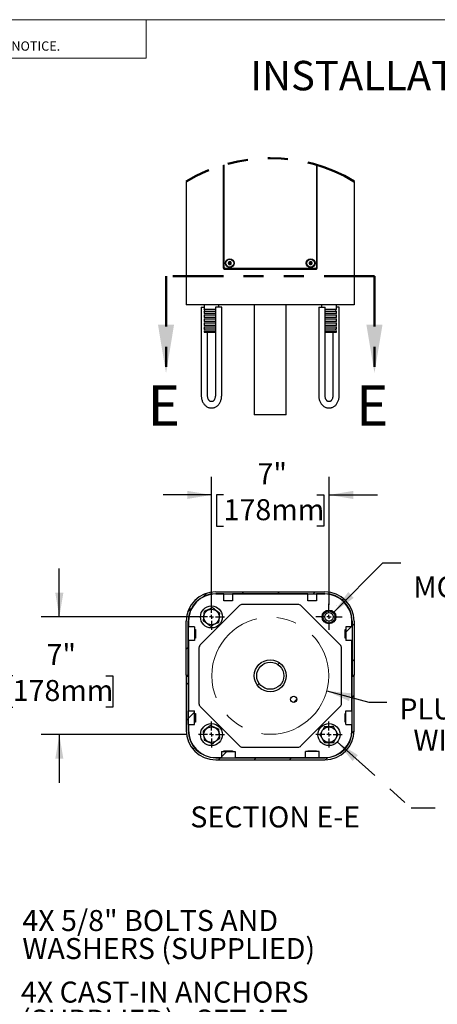
# Model space of a CAD drawing. Units: inches. Extents: x 0.2 to 10.8, y 0.2 to 8.2.
# Drawn here: x 3.2 to 5.3, y 3.3 to 8.2 of the extents above; entities that cross this region are included whole.
import ezdxf

# ---------------------------------------------------------------- set-up
doc = ezdxf.new("R2010")
doc.units = ezdxf.units.IN
doc.header["$MEASUREMENT"] = 0
doc.linetypes.add('CENTERX2', pattern=[0.8, 0.5, -0.1, 0.1, -0.1])
doc.linetypes.add('PHANTOM', pattern=[0.5, 0.25, -0.05, 0.05, -0.05, 0.05, -0.05])
for name, color, linetype, lineweight in [('BORDER', 7, 'Continuous', 35), ('DIM', 7, 'Continuous', 25), ('TXT', 7, 'PHANTOM', 50)]:
    doc.layers.add(name, color=color, linetype=linetype, lineweight=lineweight)
doc.styles.add('SLDTEXTSTYLE0', font='ARIAL.TTF', dxfattribs={"width": 0.948})
doc.styles.add('SLDTEXTSTYLE1', font='ARIALBD.TTF', dxfattribs={"width": 0.948})
doc.styles.add('SLDTEXTSTYLE2', font='ARIAL.TTF')
doc.styles.get("Standard").update_dxf_attribs({"font": 'ARIAL.TTF'})
doc.dimstyles.new('SLDDIMSTYLE1', dxfattribs={"dimtxt": 0.18, "dimasz": 0.12, "dimexe": 0, "dimexo": 0.0625, "dimgap": 0, "dimtad": 0, "dimtih": 1, "dimtoh": 1, "dimdec": 0, "dimrnd": 1e-09, "dimzin": 0, "dimdsep": 46, "dimlunit": 5, "dimtxsty": 'Standard', "dimsah": 1, "dimcen": 0.09, "dimadec": 0, "dimazin": 0, "dimtfac": 0.12, "dimtdec": 0, "dimtofl": 0, "dimtmove": 0, "dimatfit": 3, "dimfxl": 0, "dimfrac": 2, "dimtolj": 1, "dimtzin": 0, "dimarcsym": 0})
doc.dimstyles.new('SLDDIMSTYLE2', dxfattribs={"dimtxt": 0.101115, "dimasz": 0.12, "dimexe": 0, "dimexo": 0.0625, "dimgap": 0.025279, "dimtad": 0, "dimtih": 1, "dimtoh": 1, "dimdec": 3, "dimlfac": 12, "dimrnd": 1e-09, "dimzin": 12, "dimdsep": 46, "dimlunit": 5, "dimtxsty": 'SLDTEXTSTYLE0', "dimsah": 1, "dimcen": 0, "dimadec": 0, "dimazin": 3, "dimtfac": 1, "dimtdec": 3, "dimtofl": 0, "dimtmove": 0, "dimatfit": 3, "dimfxl": 0, "dimfrac": 2, "dimtolj": 1, "dimtzin": 12, "dimarcsym": 0})
doc.dimstyles.new('SLDDIMSTYLE3', dxfattribs={"dimtxt": 0.101115, "dimasz": 0.12, "dimexe": 0, "dimexo": 0.0625, "dimgap": 0.025279, "dimtad": 0, "dimtih": 1, "dimtoh": 1, "dimdec": 3, "dimlfac": 12, "dimrnd": 1e-09, "dimzin": 12, "dimdsep": 46, "dimlunit": 5, "dimtxsty": 'SLDTEXTSTYLE0', "dimsah": 1, "dimcen": 0.09, "dimadec": 0, "dimazin": 3, "dimtfac": 1, "dimtdec": 3, "dimtmove": 0, "dimatfit": 0, "dimfxl": 0, "dimfrac": 2, "dimtolj": 1, "dimtzin": 12, "dimarcsym": 0})

# ---------------------------------------------------------------- blocks, each defined once
blk = doc.blocks.new('SW_NOTE_0_11')
at = {"color": 0, "linetype": 'Continuous', "lineweight": 0, "char_height": 0.046, "attachment_point": 1, "style": 'SLDTEXTSTYLE2'}
for s, insert in [('THIS DOCUMENT IS TRUE AND CORRECT AT TIME OF PUBLICATION. CONTINUED PRODUCT', (0, 0.0593)), ('IMPROVEMENTS MAKE SPECIFICATIONS AND MEASUREMENTS SUBJECT TO CHANGE WITHOUT NOTICE.', (0, -0.0171))]:
    blk.add_mtext(s, dxfattribs=dict(at, insert=insert))
blk = doc.blocks.new('SW_NOTE_0_14')
at = {"layer": 'TXT', "color": 0, "char_height": 0.104167, "attachment_point": 1, "style": 'SLDTEXTSTYLE0'}
for s, insert in [('4X 5/8" BOLTS AND', (0.02, 0.0462)), ('WASHERS (SUPPLIED)', (0.02, -0.0927))]:
    blk.add_mtext(s, dxfattribs=dict(at, insert=insert))
blk = doc.blocks.new('SW_NOTE_0_15')
at = {"layer": 'TXT', "color": 0, "char_height": 0.104167, "attachment_point": 1, "style": 'SLDTEXTSTYLE0'}
for s, insert in [('4X CAST-IN ANCHORS', (0.022, 0.0484)), ('(SUPPLIED).  SET AT', (0.022, -0.0905)), ('7" SQUARE SPACING', (0.022, -0.2294)), ('AND ORIENT AS SHOWN', (0.022, -0.3682))]:
    blk.add_mtext(s, dxfattribs=dict(at, insert=insert))
blk = doc.blocks.new('_D')
at = {"layer": 'DIM'}
for p, q in [((5.5379, 5.0259), (5.5032, 5.0259)), ((5.5032, 5.0259), (5.5032, 4.8706)), ((6.0009, 5.0259), (6.0356, 5.0259)), ((6.0356, 5.0259), (6.0356, 4.8706)), ((4.7065, 4.8638), (4.916, 4.8077)), ((5.5032, 4.8706), (5.5379, 4.8706)), ((6.0356, 4.8706), (6.0009, 4.8706)), ((4.916, 4.8077), (5.0047, 4.8077))]:
    blk.add_line(p, q, dxfattribs=at)
blk.add_solid([(4.7065, 4.8638), (4.8172, 4.8135), (4.8276, 4.8521)], dxfattribs=at)
at = {"layer": 'DIM', "attachment_point": 1, "style": 'SLDTEXTSTYLE0'}
for s, insert, char_height in [('%%c', (5.6323, 5.1833), 0.10417), ('7"', (5.7799, 5.1833), 0.10417), ('177mm', (5.5379, 5.0049), 0.10417), ('PLUMBING MUST FIT', (5.0672, 4.8264), 0.104167), ('WITHIN THIS AREA', (5.1367, 4.6712), 0.104167)]:
    blk.add_mtext(s, dxfattribs=dict(at, insert=insert, char_height=char_height))
blk = doc.blocks.new('_D_1')
at = {"layer": 'DIM'}
for p, q in [((4.1344, 5.2906), (4.1344, 5.9256)), ((4.7178, 5.2906), (4.7178, 5.9256)), ((4.1344, 5.8356), (3.8944, 5.8356)), ((4.1946, 5.8356), (4.1599, 5.8356)), ((4.1599, 5.8356), (4.1599, 5.6804)), ((4.6576, 5.8356), (4.6923, 5.8356)), ((4.6923, 5.8356), (4.6923, 5.6804)), ((4.7178, 5.8356), (4.9578, 5.8356)), ((4.1599, 5.6804), (4.1946, 5.6804)), ((4.6923, 5.6804), (4.6576, 5.6804))]:
    blk.add_line(p, q, dxfattribs=at)
for points in [[(4.1344, 5.8356), (4.0144, 5.8556), (4.0144, 5.8156)], [(4.7178, 5.8356), (4.8378, 5.8156), (4.8378, 5.8556)]]:
    blk.add_solid(points, dxfattribs=at)
at = {"layer": 'DIM', "char_height": 0.10417, "attachment_point": 1, "style": 'SLDTEXTSTYLE0'}
for s, insert in [('7"', (4.3628, 5.9931)), ('178mm', (4.1946, 5.8146))]:
    blk.add_mtext(s, dxfattribs=dict(at, insert=insert))
blk = doc.blocks.new('_D_2')
at = {"layer": 'DIM'}
for p, q in [((3.3792, 5.2306), (3.3792, 5.4706)), ((4.0744, 5.2306), (3.2892, 5.2306)), ((3.1477, 4.939), (3.113, 4.939)), ((3.113, 4.939), (3.113, 4.7837)), ((3.6107, 4.939), (3.6454, 4.939)), ((3.6454, 4.939), (3.6454, 4.7837)), ((3.113, 4.7837), (3.1477, 4.7837)), ((3.6454, 4.7837), (3.6107, 4.7837)), ((4.0098, 4.6473), (3.2892, 4.6473)), ((3.3792, 4.6473), (3.3792, 4.4073))]:
    blk.add_line(p, q, dxfattribs=at)
for points in [[(3.3792, 5.2306), (3.3992, 5.3506), (3.3592, 5.3506)], [(3.3792, 4.6473), (3.3592, 4.5273), (3.3992, 4.5273)]]:
    blk.add_solid(points, dxfattribs=at)
at = {"layer": 'DIM', "char_height": 0.10417, "attachment_point": 1, "style": 'SLDTEXTSTYLE0'}
for s, insert in [('7"', (3.3159, 5.0964)), ('178mm', (3.1477, 4.918))]:
    blk.add_mtext(s, dxfattribs=dict(at, insert=insert))
blk = doc.blocks.new('_D_3')
at = {"layer": 'DIM'}
for p, q in [((5.6613, 5.6306), (5.6266, 5.6306)), ((5.6266, 5.6306), (5.6266, 5.4753)), ((6.0471, 5.6306), (6.0819, 5.6306)), ((6.0819, 5.6306), (6.0819, 5.4753)), ((4.7419, 5.2548), (4.9854, 5.4983)), ((4.9854, 5.4983), (5.0742, 5.4983)), ((5.6266, 5.4753), (5.6613, 5.4753)), ((6.0819, 5.4753), (6.0471, 5.4753))]:
    blk.add_line(p, q, dxfattribs=at)
blk.add_solid([(4.7419, 5.2548), (4.8409, 5.3255), (4.8127, 5.3538)], dxfattribs=at)
at = {"layer": 'DIM', "attachment_point": 1, "style": 'SLDTEXTSTYLE0'}
for s, insert, char_height in [('4X', (5.4221, 5.788), 0.10417), ('%%c', (5.6593, 5.788), 0.10417), ('7/8"', (5.8069, 5.788), 0.10417), ('21mm', (5.6613, 5.6096), 0.10417), ('MOUNTING HOLES', (5.1367, 5.4312), 0.104167)]:
    blk.add_mtext(s, dxfattribs=dict(at, insert=insert, char_height=char_height))
blk = doc.blocks.new('SW_CENTERMARKSYMBOL_0')
at = {"layer": 'DIM', "color": 0}
for p, q in [((0, 0.02), (0, 0.0647)), ((-0.02, 0), (-0.0647, 0)), ((0, 0), (-0.01, 0)), ((0, 0), (0, 0.01)), ((0, 0), (0, -0.01)), ((0, 0), (0.01, 0)), ((0.02, 0), (0.0647, 0)), ((0, -0.02), (0, -0.0647))]:
    blk.add_line(p, q, dxfattribs=at)
blk = doc.blocks.new('SW_CENTERMARKSYMBOL_1')
at = {"layer": 'DIM', "color": 0}
for p, q in [((0, 0.02), (0, 0.0647)), ((-0.02, 0), (-0.0647, 0)), ((0, 0), (-0.01, 0)), ((0, 0), (0, 0.01)), ((0, 0), (0, -0.01)), ((0, 0), (0.01, 0)), ((0.02, 0), (0.0647, 0)), ((0, -0.02), (0, -0.0647))]:
    blk.add_line(p, q, dxfattribs=at)
blk = doc.blocks.new('SW_CENTERMARKSYMBOL_2')
at = {"layer": 'DIM', "color": 0}
for p, q in [((0, 0.02), (0, 0.0647)), ((-0.02, 0), (-0.0647, 0)), ((0, 0), (-0.01, 0)), ((0, 0), (0, 0.01)), ((0, 0), (0, -0.01)), ((0, 0), (0.01, 0)), ((0.02, 0), (0.0647, 0)), ((0, -0.02), (0, -0.0647))]:
    blk.add_line(p, q, dxfattribs=at)
blk = doc.blocks.new('SW_CENTERMARKSYMBOL_3')
at = {"layer": 'DIM', "color": 0}
for p, q in [((0, 0.02), (0, 0.0647)), ((-0.02, 0), (-0.0647, 0)), ((0, 0), (-0.01, 0)), ((0, 0), (0, 0.01)), ((0, 0), (0, -0.01)), ((0, 0), (0.01, 0)), ((0.02, 0), (0.0647, 0)), ((0, -0.02), (0, -0.0647))]:
    blk.add_line(p, q, dxfattribs=at)

msp = doc.modelspace()

# ---------------------------------------------------------------- hatches: boundary and pattern name
at = {"layer": 'TXT', "linetype": 'Continuous', "lineweight": 18}
h = msp.add_hatch(dxfattribs=at)
h.set_pattern_fill('ANSI31', color=256, angle=3e-322, style=0)
edge = h.paths.add_edge_path(flags=0)
edge.add_arc((4.15528, 5.209803), 0.145833, 90, 180)
edge.add_line((4.009447, 5.209803), (4.009447, 4.941053))
edge.add_line((4.009447, 4.941053), (4.019447, 4.941053))
edge.add_line((4.019447, 4.941053), (4.019447, 5.209803))
edge.add_arc((4.15528, 5.209803), 0.135833, 90, 180, ccw=False)
edge.add_line((4.15528, 5.345637), (4.696947, 5.345637))
edge.add_arc((4.696947, 5.209803), 0.135833, 0, 90, ccw=False)
edge.add_line((4.83278, 5.209803), (4.83278, 4.941053))
edge.add_line((4.83278, 4.941053), (4.84278, 4.941053))
edge.add_line((4.84278, 4.941053), (4.84278, 5.209803))
edge.add_arc((4.696947, 5.209803), 0.145833, 0, 90)
edge.add_line((4.696947, 5.355637), (4.15528, 5.355637))
h = msp.add_hatch(dxfattribs=at)
h.set_pattern_fill('ANSI31', color=256, angle=3e-322, style=0)
h.paths.add_polyline_path([(4.050697, 5.113553), (4.050697, 5.181262), (4.019447, 5.181262), (4.019447, 5.113553)], flags=0)
h = msp.add_hatch(dxfattribs=at)
h.set_pattern_fill('ANSI31', color=256, angle=3e-322, style=0)
h.paths.add_polyline_path([(4.83278, 5.113553), (4.83278, 5.181262), (4.80153, 5.181262), (4.80153, 5.113553)], flags=0)
h = msp.add_hatch(dxfattribs=at)
h.set_pattern_fill('ANSI31', color=256, style=0)
edge = h.paths.add_edge_path(flags=0)
edge.add_arc((4.426113, 4.93897), 0.079167, 0, 360)
edge = h.paths.add_edge_path(flags=0)
edge.add_arc((4.426113, 4.93897), 0.067083, 0, 360)
h = msp.add_hatch(dxfattribs=at)
h.set_pattern_fill('ANSI31', color=256, angle=3e-322, style=0)
edge = h.paths.add_edge_path(flags=0)
edge.add_arc((4.15528, 4.668137), 0.135833, 180, 270, ccw=False)
edge.add_line((4.019447, 4.668137), (4.019447, 4.936887))
edge.add_line((4.019447, 4.936887), (4.009447, 4.936887))
edge.add_line((4.009447, 4.936887), (4.009447, 4.668137))
edge.add_arc((4.15528, 4.668137), 0.145833, 180, 270)
edge.add_line((4.15528, 4.522303), (4.696947, 4.522303))
edge.add_arc((4.696947, 4.668137), 0.145833, 270, 360)
edge.add_line((4.84278, 4.668137), (4.84278, 4.936887))
edge.add_line((4.84278, 4.936887), (4.83278, 4.936887))
edge.add_line((4.83278, 4.936887), (4.83278, 4.668137))
edge.add_arc((4.696947, 4.668137), 0.135833, 270, 360, ccw=False)
edge.add_line((4.696947, 4.532303), (4.15528, 4.532303))
h = msp.add_hatch(dxfattribs=at)
h.set_pattern_fill('ANSI31', color=256, scale=0.5, style=0)
edge = h.paths.add_edge_path(flags=0)
edge.add_arc((4.54278, 4.822303), 0.015625, 0, 360)
h = msp.add_hatch(dxfattribs=at)
h.set_pattern_fill('ANSI31', color=256, angle=3e-322, style=0)
h.paths.add_polyline_path([(4.019447, 4.764387), (4.019447, 4.696678), (4.050697, 4.696678), (4.050697, 4.764387)], flags=0)
h = msp.add_hatch(dxfattribs=at)
h.set_pattern_fill('ANSI31', color=256, angle=3e-322, style=0)
h.paths.add_polyline_path([(4.80153, 4.764387), (4.80153, 4.696678), (4.83278, 4.696678), (4.83278, 4.764387)], flags=0)
h = msp.add_hatch(dxfattribs=at)
h.set_pattern_fill('ANSI31', color=256, angle=3e-322, style=0)
h.paths.add_polyline_path([(4.25153, 4.563553), (4.183822, 4.563553), (4.183822, 4.532303), (4.25153, 4.532303)], flags=0)
h = msp.add_hatch(dxfattribs=at)
h.set_pattern_fill('ANSI31', color=256, angle=3e-322, style=0)
h.paths.add_polyline_path([(4.600697, 4.532303), (4.668405, 4.532303), (4.668405, 4.563553), (4.600697, 4.563553)], flags=0)

# ---------------------------------------------------------------- linework, layer by layer
at = {"color": 7, "linetype": 'Continuous', "lineweight": 18}
for p in [(3.809927, 8.192073), (0.329927, 8)]:
    msp.add_line(p, (3.809927, 8.000759), dxfattribs=at)
at = {"color": 7, "linetype": 'Continuous', "lineweight": 25}
for p, q in [((4.19278, 7.471195), (4.19278, 6.962045)), ((4.196947, 6.964129), (4.196947, 7.472438)), ((4.65528, 7.472438), (4.65528, 6.964129)), ((4.659447, 6.962045), (4.659447, 7.471195)), ((4.009447, 7.390035), (4.009447, 6.77767)), ((4.84278, 7.390035), (4.84278, 6.77767)), ((4.200072, 6.954754), (4.652155, 6.954754)), ((4.650072, 6.95892), (4.202155, 6.95892)), ((4.25153, 6.95892), (4.25153, 6.954754)), ((4.346947, 6.95892), (4.346947, 6.954754)), ((4.50528, 6.954754), (4.50528, 6.95892)), ((4.527155, 6.95892), (4.527155, 6.954754)), ((4.558405, 6.954754), (4.558405, 6.95892)), ((4.600697, 6.95892), (4.600697, 6.954754)), ((4.15528, 6.77767), (4.009447, 6.77767)), ((4.083835, 6.767254), (4.083835, 6.328712)), ((4.083835, 6.767254), (4.097988, 6.767254)), ((4.097988, 6.77767), (4.097988, 6.756357)), ((4.097988, 6.756357), (4.153809, 6.756357)), ((4.097988, 6.745901), (4.097988, 6.736773)), ((4.153809, 6.745901), (4.097988, 6.745901)), ((4.153809, 6.767254), (4.153809, 6.328712)), ((4.185059, 6.767254), (4.153809, 6.767254)), ((4.696947, 6.77767), (4.15528, 6.77767)), ((4.170905, 6.767254), (4.170905, 6.77767)), ((4.185059, 6.328712), (4.185059, 6.767254)), ((4.346947, 6.77767), (4.346947, 6.23267)), ((4.50528, 6.23267), (4.50528, 6.77767)), ((4.667168, 6.767254), (4.667168, 6.328712)), ((4.667168, 6.767254), (4.698418, 6.767254)), ((4.681322, 6.77767), (4.681322, 6.767254)), ((4.84278, 6.77767), (4.696947, 6.77767)), ((4.698418, 6.328712), (4.698418, 6.767254)), ((4.698418, 6.756357), (4.754238, 6.756357)), ((4.754238, 6.745901), (4.698418, 6.745901)), ((4.754238, 6.756357), (4.754238, 6.77767)), ((4.768392, 6.767254), (4.754238, 6.767254)), ((4.754238, 6.736773), (4.754238, 6.745901)), ((4.768392, 6.328712), (4.768392, 6.767254)), ((4.097988, 6.736773), (4.153809, 6.736773)), ((4.097988, 6.726317), (4.097988, 6.71719)), ((4.153809, 6.726317), (4.097988, 6.726317)), ((4.097988, 6.71719), (4.153809, 6.71719)), ((4.097988, 6.706734), (4.097988, 6.697607)), ((4.153809, 6.706734), (4.097988, 6.706734)), ((4.097988, 6.697607), (4.153809, 6.697607)), ((4.698418, 6.736773), (4.754238, 6.736773)), ((4.754238, 6.726317), (4.698418, 6.726317)), ((4.698418, 6.71719), (4.754238, 6.71719)), ((4.754238, 6.706734), (4.698418, 6.706734)), ((4.698418, 6.697607), (4.754238, 6.697607)), ((4.754238, 6.71719), (4.754238, 6.726317)), ((4.754238, 6.697607), (4.754238, 6.706734)), ((4.097988, 6.68715), (4.097988, 6.678023)), ((4.153809, 6.68715), (4.097988, 6.68715)), ((4.097988, 6.678023), (4.153809, 6.678023)), ((4.097988, 6.667567), (4.097988, 6.65844)), ((4.153809, 6.667567), (4.097988, 6.667567)), ((4.097988, 6.65844), (4.153809, 6.65844)), ((4.097988, 6.647984), (4.097988, 6.642254)), ((4.153809, 6.647984), (4.097988, 6.647984)), ((4.097988, 6.642254), (4.153809, 6.642254)), ((4.115085, 6.328712), (4.115085, 6.642254)), ((4.754238, 6.68715), (4.698418, 6.68715)), ((4.698418, 6.678023), (4.754238, 6.678023)), ((4.754238, 6.667567), (4.698418, 6.667567)), ((4.698418, 6.65844), (4.754238, 6.65844)), ((4.754238, 6.647984), (4.698418, 6.647984)), ((4.698418, 6.642254), (4.754238, 6.642254)), ((4.737142, 6.642254), (4.737142, 6.328712)), ((4.754238, 6.678023), (4.754238, 6.68715)), ((4.754238, 6.65844), (4.754238, 6.667567)), ((4.754238, 6.642254), (4.754238, 6.647984)), ((4.137025, 6.298504), (4.131869, 6.298504)), ((4.720358, 6.298504), (4.715202, 6.298504)), ((4.131869, 6.267254), (4.137025, 6.267254)), ((4.715202, 6.267254), (4.720358, 6.267254)), ((4.50528, 6.23267), (4.346947, 6.23267)), ((4.15528, 5.355637), (4.696947, 5.355637)), ((4.15528, 5.345637), (4.696947, 5.345637)), ((4.19603, 5.344803), (4.156113, 5.344803)), ((4.19603, 5.310637), (4.19603, 5.344803)), ((4.239363, 5.344803), (4.239363, 5.310637)), ((4.612863, 5.344803), (4.239363, 5.344803)), ((4.612863, 5.310637), (4.612863, 5.344803)), ((4.656197, 5.344803), (4.656197, 5.310637)), ((4.696113, 5.344803), (4.656197, 5.344803)), ((4.273483, 5.286618), (4.078465, 5.0916)), ((4.239363, 5.310637), (4.19603, 5.310637)), ((4.564012, 5.29272), (4.288215, 5.29272)), ((4.773761, 5.0916), (4.578743, 5.286618)), ((4.656197, 5.310637), (4.612863, 5.310637)), ((4.009447, 4.941053), (4.009447, 5.209803)), ((4.019447, 4.941053), (4.019447, 5.209803)), ((4.019447, 5.181262), (4.019447, 5.113553)), ((4.050697, 5.181262), (4.019447, 5.181262)), ((4.02028, 5.20897), (4.02028, 5.181262)), ((4.050697, 5.181262), (4.050697, 5.113553)), ((4.80153, 5.181262), (4.80153, 5.113553)), ((4.83278, 5.181262), (4.80153, 5.181262)), ((4.831947, 5.181262), (4.831947, 5.20897)), ((4.83278, 5.209803), (4.83278, 4.941053)), ((4.83278, 5.181262), (4.83278, 5.113553)), ((4.84278, 5.209803), (4.84278, 4.941053)), ((4.050697, 5.169053), (4.054447, 5.169053)), ((4.054447, 5.169053), (4.054447, 5.12572)), ((4.79778, 5.169053), (4.80153, 5.169053)), ((4.79778, 5.12572), (4.79778, 5.169053)), ((4.050697, 5.113553), (4.019447, 5.113553)), ((4.02028, 5.113553), (4.02028, 4.764387)), ((4.054447, 5.12572), (4.050697, 5.12572)), ((4.80153, 5.12572), (4.79778, 5.12572)), ((4.83278, 5.113553), (4.80153, 5.113553)), ((4.831947, 4.764387), (4.831947, 5.113553)), ((4.072363, 5.076869), (4.072363, 4.801071)), ((4.779863, 4.801071), (4.779863, 5.076869)), ((4.019447, 4.941053), (4.009447, 4.941053)), ((4.009447, 4.936887), (4.019447, 4.936887)), ((4.009447, 4.936887), (4.009447, 4.668137)), ((4.019447, 4.936887), (4.019447, 4.668137)), ((4.84278, 4.941053), (4.83278, 4.941053)), ((4.83278, 4.936887), (4.84278, 4.936887)), ((4.83278, 4.668137), (4.83278, 4.936887)), ((4.84278, 4.668137), (4.84278, 4.936887)), ((4.078465, 4.78634), (4.273483, 4.591322)), ((4.578743, 4.591322), (4.773761, 4.78634)), ((4.019447, 4.764387), (4.050697, 4.764387)), ((4.019447, 4.696678), (4.019447, 4.764387)), ((4.050697, 4.696678), (4.050697, 4.764387)), ((4.050697, 4.75222), (4.054447, 4.75222)), ((4.054447, 4.75222), (4.054447, 4.708887)), ((4.79778, 4.75222), (4.80153, 4.75222)), ((4.79778, 4.708887), (4.79778, 4.75222)), ((4.80153, 4.764387), (4.83278, 4.764387)), ((4.80153, 4.696678), (4.80153, 4.764387)), ((4.83278, 4.696678), (4.83278, 4.764387)), ((4.019447, 4.696678), (4.050697, 4.696678)), ((4.02028, 4.696678), (4.02028, 4.66897)), ((4.054447, 4.708887), (4.050697, 4.708887)), ((4.80153, 4.708887), (4.79778, 4.708887)), ((4.80153, 4.696678), (4.83278, 4.696678)), ((4.831947, 4.66897), (4.831947, 4.696678)), ((4.183822, 4.563553), (4.183822, 4.532303)), ((4.183822, 4.563553), (4.25153, 4.563553)), ((4.19603, 4.567303), (4.239363, 4.567303)), ((4.19603, 4.563553), (4.19603, 4.567303)), ((4.239363, 4.567303), (4.239363, 4.563553)), ((4.25153, 4.563553), (4.25153, 4.532303)), ((4.288215, 4.58522), (4.564012, 4.58522)), ((4.600697, 4.532303), (4.600697, 4.563553)), ((4.668405, 4.563553), (4.600697, 4.563553)), ((4.612863, 4.567303), (4.656197, 4.567303)), ((4.612863, 4.563553), (4.612863, 4.567303)), ((4.656197, 4.567303), (4.656197, 4.563553)), ((4.668405, 4.532303), (4.668405, 4.563553)), ((4.15528, 4.532303), (4.696947, 4.532303)), ((4.15528, 4.522303), (4.696947, 4.522303)), ((4.156113, 4.533137), (4.183822, 4.533137)), ((4.183822, 4.532303), (4.25153, 4.532303)), ((4.25153, 4.533137), (4.600697, 4.533137)), ((4.668405, 4.532303), (4.600697, 4.532303)), ((4.668405, 4.533137), (4.696113, 4.533137))]:
    msp.add_line(p, q, dxfattribs=at)
at = {"color": 7, "linetype": 'Continuous', "lineweight": 25, "flags": 128}
for points in [[(4.222535, 6.991875), (4.220563, 6.989246), (4.219108, 6.987305), (4.218025, 6.985861)], [(4.218025, 6.985861), (4.218538, 6.984659), (4.219528, 6.982342), (4.220553, 6.979944), (4.220978, 6.978948)], [(4.229999, 6.990976), (4.226736, 6.991369), (4.224327, 6.991659), (4.222535, 6.991875)], [(4.228441, 6.978049), (4.230413, 6.980678), (4.231869, 6.982619), (4.232952, 6.984063)], [(4.232952, 6.984063), (4.232527, 6.985058), (4.231502, 6.987457), (4.230513, 6.989774), (4.229999, 6.990976)], [(4.624445, 6.992121), (4.622236, 6.989688), (4.620605, 6.987892), (4.619392, 6.986555)], [(4.619392, 6.986555), (4.619791, 6.98531), (4.620559, 6.982911), (4.621355, 6.980427), (4.621685, 6.979396)], [(4.631792, 6.990528), (4.62858, 6.991224), (4.626209, 6.991739), (4.624445, 6.992121)], [(4.629032, 6.977803), (4.631241, 6.980236), (4.632872, 6.982032), (4.634085, 6.983369)], [(4.634085, 6.983369), (4.633755, 6.9844), (4.632959, 6.986883), (4.632191, 6.989283), (4.631792, 6.990528)], [(4.220978, 6.978948), (4.224241, 6.978555), (4.226649, 6.978265), (4.228441, 6.978049)], [(4.621685, 6.979396), (4.624897, 6.978699), (4.627268, 6.978185), (4.629032, 6.977803)]]:
    msp.add_lwpolyline(points, dxfattribs=at)
at = {"color": 7, "linetype": 'Continuous', "lineweight": 25}
for centre, radius in [((4.225488, 6.984962), 0.021875), ((4.225488, 6.984962), 0.01925), ((4.225488, 6.984962), 0.001628), ((4.626738, 6.984962), 0.021875), ((4.626738, 6.984962), 0.01925), ((4.626738, 6.984962), 0.001628), ((4.134447, 5.230637), 0.054667), ((4.134447, 5.230637), 0.038412), ((4.71778, 5.230637), 0.034167), ((4.71778, 5.230637), 0.030208), ((4.71778, 5.230637), 0.021396), ((4.426113, 4.93897), 0.079167), ((4.426113, 4.93897), 0.067083), ((4.54278, 4.822303), 0.015625), ((4.134447, 4.647303), 0.054667), ((4.71778, 4.647303), 0.054667), ((4.134447, 4.647303), 0.038412), ((4.71778, 4.647303), 0.038412)]:
    msp.add_circle(centre, radius, dxfattribs=at)
at = {"color": 7, "linetype": 'CENTERX2', "lineweight": 18}
msp.add_circle((4.426113, 4.93897), 0.29029, dxfattribs=at)
at = {"color": 7, "linetype": 'PHANTOM', "lineweight": 50}
msp.add_arc((4.426113, 6.696469), 0.809101, 59.004237, 120.995763, dxfattribs=at)
at = {"color": 7, "linetype": 'Continuous', "lineweight": 25}
for centre, radius, start, end in [((4.225488, 6.984962), 0.007518, 173.129088, 233.13032), ((4.225488, 6.984962), 0.007518, 113.130575, 173.12948), ((4.225488, 6.984962), 0.007518, 53.132529, 113.128636), ((4.225488, 6.984962), 0.007518, 293.130668, 353.129239), ((4.225488, 6.984962), 0.007518, 353.129672, 53.129908), ((4.626738, 6.984962), 0.007517, 167.762836, 227.764644), ((4.626738, 6.984962), 0.007518, 107.763677, 167.763348), ((4.626739, 6.984963), 0.007517, 47.759562, 107.766899), ((4.626738, 6.984962), 0.007518, 287.763511, 347.763376), ((4.626739, 6.984962), 0.007517, 347.762773, 47.764884), ((4.200072, 6.962045), 0.007292, 179.998545, 270.000495), ((4.202155, 6.964129), 0.005208, 180.000143, 269.999319), ((4.225488, 6.984962), 0.007518, 233.132529, 293.128636), ((4.626738, 6.984961), 0.007517, 227.759635, 287.766825), ((4.650072, 6.964129), 0.005208, 270.000681, 359.999857), ((4.652155, 6.962045), 0.007292, 269.999505, 0.001455), ((4.095697, 6.751129), 0.005708, 293.669109, 66.330891), ((4.75653, 6.751129), 0.005708, 113.669109, 246.330891), ((4.095697, 6.731545), 0.005708, 293.669109, 66.330891), ((4.095697, 6.711962), 0.005708, 293.669109, 66.330891), ((4.095697, 6.692379), 0.005708, 293.67009, 66.32991), ((4.75653, 6.731545), 0.005708, 113.669109, 246.330891), ((4.75653, 6.711962), 0.005708, 113.669109, 246.330891), ((4.75653, 6.692379), 0.005708, 113.67009, 246.32991), ((4.095697, 6.672795), 0.005708, 293.669109, 66.330891), ((4.095697, 6.653212), 0.005708, 293.669109, 66.330891), ((4.75653, 6.672795), 0.005708, 113.669109, 246.330891), ((4.75653, 6.653212), 0.005708, 113.669109, 246.330891), ((4.15528, 5.209803), 0.145833, 90, 180), ((4.15528, 5.209803), 0.135833, 90, 180), ((4.156113, 5.20897), 0.135833, 90, 180), ((4.696113, 5.20897), 0.135833, 0, 90), ((4.696947, 5.209803), 0.145833, 0, 90), ((4.696947, 5.209803), 0.135833, 0, 90), ((4.288215, 5.271887), 0.020833, 90, 135), ((4.564012, 5.271887), 0.020833, 45, 90), ((4.093197, 5.076869), 0.020833, 135, 180), ((4.75903, 5.076869), 0.020833, 0, 45), ((4.093197, 4.801071), 0.020833, 180, 225), ((4.75903, 4.801071), 0.020833, 315, 0), ((4.15528, 4.668137), 0.145833, 180, 270), ((4.15528, 4.668137), 0.135833, 180, 270), ((4.156113, 4.66897), 0.135833, 180, 270), ((4.696113, 4.66897), 0.135833, 270, 0), ((4.696947, 4.668137), 0.135833, 270, 0), ((4.696947, 4.668137), 0.145833, 270, 0), ((4.288215, 4.606053), 0.020833, 225, 270), ((4.564012, 4.606053), 0.020833, 270, 315)]:
    msp.add_arc(centre, radius, start, end, dxfattribs=at)
for points, knots in [([(4.083835, 6.328712), (4.08386, 6.327217), (4.08393, 6.323043), (4.084682, 6.316234), (4.086323, 6.308423), (4.088769, 6.300915), (4.091991, 6.293836), (4.095966, 6.287322), (4.100643, 6.281515), (4.105942, 6.276555), (4.111748, 6.272569), (4.117917, 6.269642), (4.124154, 6.267863), (4.128848, 6.267291), (4.131358, 6.26726), (4.131869, 6.267254)], [0, 0, 0, 0, 0.05193104, 0.14493683, 0.2373379, 0.32867769, 0.4186128, 0.50682931, 0.59298072, 0.67677301, 0.7579838, 0.83658443, 0.91283117, 0.98225971, 1, 1, 1, 1]), ([(4.131869, 6.298504), (4.131596, 6.298513), (4.130584, 6.298548), (4.128788, 6.299045), (4.126546, 6.300263), (4.124179, 6.302227), (4.121793, 6.305028), (4.119554, 6.308675), (4.117654, 6.313), (4.116215, 6.317878), (4.115266, 6.323177), (4.115146, 6.326841), (4.115085, 6.328712)], [0, 0, 0, 0, 0.021952269, 0.081290918, 0.147455903, 0.22585144, 0.327115195, 0.441756537, 0.568728066, 0.705635718, 0.84973634, 1, 1, 1, 1]), ([(4.137025, 6.267254), (4.138458, 6.267301), (4.141994, 6.267418), (4.147562, 6.268549), (4.15356, 6.27074), (4.159244, 6.273887), (4.164547, 6.277928), (4.1694, 6.282825), (4.173726, 6.288514), (4.177448, 6.294909), (4.180492, 6.301899), (4.182809, 6.309354), (4.184349, 6.317139), (4.18499, 6.32364), (4.185042, 6.327513), (4.185059, 6.328712)], [0, 0, 0, 0, 0.04973858, 0.12275517, 0.19612066, 0.27073947, 0.34745046, 0.42690037, 0.50942274, 0.59498041, 0.68323104, 0.77363036, 0.86553152, 0.95835356, 1, 1, 1, 1]), ([(4.153809, 6.328712), (4.153793, 6.327798), (4.153747, 6.325059), (4.153225, 6.32058), (4.152054, 6.315474), (4.150381, 6.31086), (4.148332, 6.306893), (4.146049, 6.303689), (4.143691, 6.301286), (4.141397, 6.299682), (4.139193, 6.298693), (4.13773, 6.298565), (4.137025, 6.298504)], [0, 0, 0, 0, 0.07344241, 0.22016162, 0.36145207, 0.49362554, 0.61363472, 0.7191712, 0.80880475, 0.88263666, 0.94345237, 1, 1, 1, 1]), ([(4.667168, 6.328712), (4.667193, 6.327217), (4.667263, 6.323043), (4.668015, 6.316234), (4.669657, 6.308423), (4.672103, 6.300915), (4.675325, 6.293836), (4.679299, 6.287322), (4.683976, 6.281515), (4.689276, 6.276555), (4.695082, 6.272569), (4.70125, 6.269642), (4.707487, 6.267863), (4.712181, 6.267291), (4.714691, 6.26726), (4.715202, 6.267254)], [0, 0, 0, 0, 0.05193104, 0.14493683, 0.2373379, 0.32867769, 0.4186128, 0.50682931, 0.59298072, 0.67677301, 0.7579838, 0.83658443, 0.91283117, 0.98225971, 1, 1, 1, 1]), ([(4.715202, 6.298504), (4.714929, 6.298513), (4.713917, 6.298548), (4.712121, 6.299045), (4.70988, 6.300263), (4.707512, 6.302227), (4.705127, 6.305028), (4.702887, 6.308675), (4.700987, 6.313), (4.699548, 6.317878), (4.698599, 6.323177), (4.698479, 6.326841), (4.698418, 6.328712)], [0, 0, 0, 0, 0.02195227, 0.08129093, 0.14745593, 0.22585147, 0.32711524, 0.4417566, 0.56872789, 0.70563556, 0.84973632, 1, 1, 1, 1]), ([(4.720358, 6.267254), (4.721791, 6.267301), (4.725327, 6.267418), (4.730896, 6.268549), (4.736893, 6.27074), (4.742577, 6.273887), (4.747881, 6.277928), (4.752734, 6.282825), (4.75706, 6.288514), (4.760781, 6.294909), (4.763826, 6.301899), (4.766143, 6.309354), (4.767682, 6.317139), (4.768323, 6.32364), (4.768376, 6.327513), (4.768392, 6.328712)], [0, 0, 0, 0, 0.04973858, 0.12275516, 0.19612065, 0.27073947, 0.34745045, 0.42690056, 0.50942276, 0.59498042, 0.68323105, 0.77363036, 0.86553152, 0.95835356, 1, 1, 1, 1]), ([(4.737142, 6.328712), (4.737127, 6.327798), (4.737081, 6.325059), (4.736559, 6.32058), (4.735387, 6.315474), (4.733714, 6.31086), (4.731665, 6.306893), (4.729382, 6.303689), (4.727025, 6.301286), (4.72473, 6.299682), (4.722527, 6.298693), (4.721063, 6.298565), (4.720358, 6.298504)], [0, 0, 0, 0, 0.07344241, 0.22016162, 0.36145207, 0.49362554, 0.61363472, 0.7191712, 0.80880475, 0.88263666, 0.94345237, 1, 1, 1, 1]), ([(4.138983, 5.275538), (4.134086, 5.273334), (4.124143, 5.268859), (4.110163, 5.262567), (4.101482, 5.25866), (4.09783, 5.257016)], [0, 0, 0, 0, 0.35992029, 0.73073993, 1, 1, 1, 1]), ([(4.1756, 5.249158), (4.171243, 5.252297), (4.162396, 5.258671), (4.149957, 5.267632), (4.142233, 5.273197), (4.138983, 5.275538)], [0, 0, 0, 0, 0.35992029, 0.73073993, 1, 1, 1, 1]), ([(4.09783, 5.257016), (4.097639, 5.255127), (4.096955, 5.248356), (4.095736, 5.236293), (4.0944, 5.223072), (4.093592, 5.215077), (4.093293, 5.212115)], [0, 0, 0, 0, 0.1280921, 0.45898706, 0.79954988, 1, 1, 1, 1]), ([(4.171064, 5.204257), (4.171363, 5.207219), (4.172156, 5.215069), (4.173491, 5.228282), (4.174711, 5.240353), (4.17541, 5.247269), (4.1756, 5.249158)], [0, 0, 0, 0, 0.200449579, 0.53117418, 0.871908245, 1, 1, 1, 1]), ([(4.093293, 5.212115), (4.09765, 5.208976), (4.106497, 5.202603), (4.118936, 5.193641), (4.126661, 5.188077), (4.12991, 5.185736)], [0, 0, 0, 0, 0.35992029, 0.73073993, 1, 1, 1, 1]), ([(4.12991, 5.185736), (4.134807, 5.18794), (4.14475, 5.192415), (4.158731, 5.198707), (4.167412, 5.202614), (4.171064, 5.204257)], [0, 0, 0, 0, 0.35992029, 0.73073993, 1, 1, 1, 1]), ([(4.128331, 4.692017), (4.124087, 4.688726), (4.11547, 4.682045), (4.103354, 4.672651), (4.095831, 4.666817), (4.092666, 4.664363)], [0, 0, 0, 0, 0.35992029, 0.73073993, 1, 1, 1, 1]), ([(4.170112, 4.674956), (4.16514, 4.676987), (4.155045, 4.681108), (4.140852, 4.686904), (4.132038, 4.690503), (4.128331, 4.692017)], [0, 0, 0, 0, 0.359920288, 0.730739933, 1, 1, 1, 1]), ([(4.092666, 4.664363), (4.092923, 4.662482), (4.093846, 4.655739), (4.095489, 4.643727), (4.097289, 4.630561), (4.098378, 4.6226), (4.098782, 4.61965)], [0, 0, 0, 0, 0.1280921, 0.45898706, 0.79954988, 1, 1, 1, 1]), ([(4.176227, 4.630243), (4.175824, 4.633193), (4.174755, 4.64101), (4.172955, 4.654168), (4.171311, 4.666188), (4.170369, 4.673075), (4.170112, 4.674956)], [0, 0, 0, 0, 0.200449579, 0.53117418, 0.871908245, 1, 1, 1, 1]), ([(4.694592, 4.68602), (4.693668, 4.68436), (4.690361, 4.678413), (4.684468, 4.667817), (4.678009, 4.656204), (4.674103, 4.649182), (4.672656, 4.64658)], [0, 0, 0, 0, 0.1280921, 0.45898706, 0.79954988, 1, 1, 1, 1]), ([(4.672656, 4.64658), (4.675416, 4.641972), (4.681018, 4.632618), (4.688896, 4.619466), (4.693787, 4.611299), (4.695845, 4.607863)], [0, 0, 0, 0, 0.359920288, 0.730739933, 1, 1, 1, 1]), ([(4.739715, 4.686743), (4.734346, 4.686657), (4.723443, 4.686483), (4.708114, 4.686237), (4.698596, 4.686084), (4.694592, 4.68602)], [0, 0, 0, 0, 0.35992029, 0.73073993, 1, 1, 1, 1]), ([(4.762904, 4.648027), (4.760144, 4.652634), (4.754542, 4.661988), (4.746665, 4.675141), (4.741773, 4.683308), (4.739715, 4.686743)], [0, 0, 0, 0, 0.35992029, 0.73073993, 1, 1, 1, 1]), ([(4.740969, 4.608587), (4.742416, 4.611189), (4.74625, 4.618084), (4.752705, 4.62969), (4.758602, 4.640292), (4.761981, 4.646367), (4.762904, 4.648027)], [0, 0, 0, 0, 0.20044958, 0.53117418, 0.87190825, 1, 1, 1, 1]), ([(4.098782, 4.61965), (4.103754, 4.61762), (4.113848, 4.613498), (4.128042, 4.607703), (4.136855, 4.604104), (4.140563, 4.60259)], [0, 0, 0, 0, 0.35992029, 0.73073993, 1, 1, 1, 1]), ([(4.140563, 4.60259), (4.144807, 4.605881), (4.153424, 4.612562), (4.165539, 4.621956), (4.173063, 4.627789), (4.176227, 4.630243)], [0, 0, 0, 0, 0.35992029, 0.73073993, 1, 1, 1, 1]), ([(4.695845, 4.607863), (4.701215, 4.607949), (4.712117, 4.608124), (4.727446, 4.60837), (4.736964, 4.608523), (4.740969, 4.608587)], [0, 0, 0, 0, 0.35992029, 0.73073993, 1, 1, 1, 1])]:
    msp.add_open_spline(points, degree=3, knots=knots, dxfattribs=at)
at = {"layer": 'BORDER', "lineweight": 18}
msp.add_line((0.329927, 8.192073), (10.629927, 8.192073), dxfattribs=at)
at = {"layer": 'TXT'}
for p, q in [((4.943376, 6.920023), (3.908851, 6.920023)), ((3.908851, 6.920023), (3.908851, 6.440023)), ((4.943376, 6.920023), (4.943376, 6.440023))]:
    msp.add_line(p, q, dxfattribs=at)
for points in [[(3.908851, 6.440023), (3.948851, 6.680023), (3.868851, 6.680023)], [(4.943376, 6.440023), (4.983376, 6.680023), (4.903376, 6.680023)]]:
    msp.add_solid(points, dxfattribs=at)

# ---------------------------------------------------------------- block references
at = {"color": 7, "linetype": 'Continuous', "lineweight": 0}
msp.add_blockref('SW_NOTE_0_11', (0.369927, 8.101462), dxfattribs=at)
at = {"layer": 'DIM'}
for name, p in [('SW_CENTERMARKSYMBOL_0', (4.134447, 5.230637)), ('SW_CENTERMARKSYMBOL_1', (4.71778, 5.230637)), ('SW_CENTERMARKSYMBOL_3', (4.134447, 4.647303)), ('SW_CENTERMARKSYMBOL_2', (4.71778, 4.647303))]:
    msp.add_blockref(name, p, dxfattribs=at)
at = {"layer": 'TXT'}
for name, p in [('SW_NOTE_0_14', (3.1757, 3.731249)), ('SW_NOTE_0_15', (3.166545, 3.374172))]:
    msp.add_blockref(name, p, dxfattribs=at)

# ---------------------------------------------------------------- texts
for s, insert, char_height, attachment_point, style in [('INSTALLATION INSTRUCTIONS', (5.744659, 7.987719), 0.14583333, 2, 'SLDTEXTSTYLE1'), ('E', (3.817261, 6.378668), 0.2, 1, 'SLDTEXTSTYLE0'), ('E', (4.851787, 6.378668), 0.2, 1, 'SLDTEXTSTYLE0'), ('SECTION E-E', (4.450673, 4.29108), 0.10416667, 2, 'SLDTEXTSTYLE0')]:
    msp.add_mtext(s, dxfattribs=dict(at, insert=insert, char_height=char_height, attachment_point=attachment_point, style=style))

# ---------------------------------------------------------------- dimensions: what is measured, and where the dimension line sits
at = {"layer": 'DIM'}
dim = msp.add_linear_dim(base=(4.71778, 5.835637), p1=(4.134447, 5.230637), p2=(4.71778, 5.230637), dimstyle='SLDDIMSTYLE3', dxfattribs=at)
dim.commit()
dim.dimension.update_dxf_attribs({"geometry": '_D_1', "text_midpoint": (4.426113, 5.835637), "dimtype": 160})
for p1, p2, text, picture, middle in [((4.693621, 5.206477), (4.74194, 5.254796), '4X<>\\PMOUNTING HOLES', '_D_3', (5.76937, 5.552949)), ((4.145715, 5.014103), (4.706512, 4.863837), '<>\\PPLUMBING MUST FIT\\PWITHIN THIS AREA', '_D', (5.76937, 4.862404))]:
    dim = msp.add_diameter_dim_2p(p1=p1, p2=p2, text=text, dimstyle='SLDDIMSTYLE2', dxfattribs=at)
    dim.commit()
    dim.dimension.update_dxf_attribs({"geometry": picture, "text_midpoint": middle, "dimtype": 163})
dim = msp.add_linear_dim(base=(3.37918, 4.647303), p1=(4.134447, 5.230637), p2=(4.06978, 4.647303), angle=90, dimstyle='SLDDIMSTYLE3', dxfattribs=at)
dim.commit()
dim.dimension.update_dxf_attribs({"geometry": '_D_2', "text_midpoint": (3.37918, 4.93897), "dimtype": 160})

# ---------------------------------------------------------------- leaders
at = {"layer": 'TXT'}
msp.add_leader([(4.758419, 4.610739), (5.124919, 4.283804), (5.244919, 4.283804)], dimstyle='SLDDIMSTYLE1', dxfattribs=at)

doc.saveas('drawing.dxf')
